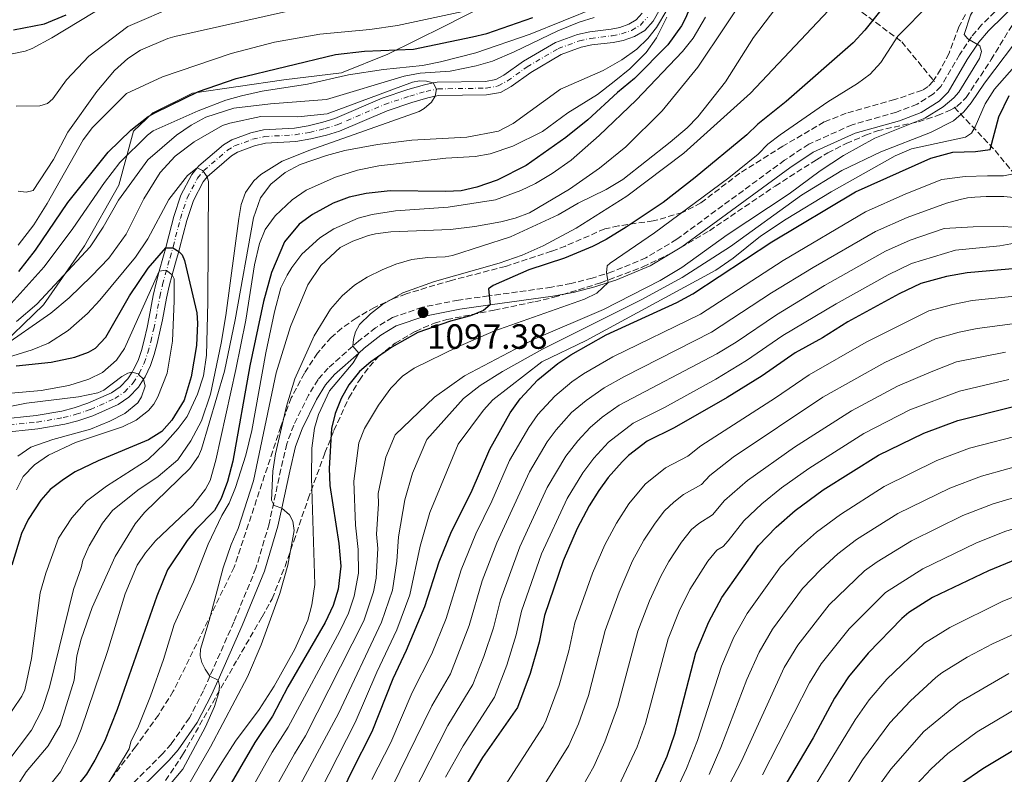
# Model space of a CAD drawing. Units: metres. Extents: x 671972 to 675437, y 4742147 to 4744546.
# Drawn here: x 673239 to 673520, y 4742647 to 4742862 of the extents above; entities that cross this region are included whole.
import ezdxf

# ---------------------------------------------------------------- set-up
doc = ezdxf.new("R2010")
doc.units = ezdxf.units.M
doc.header["$MEASUREMENT"] = 0
doc.linetypes.add('DGN Style 3', pattern=[2.435891, 1.739922, -0.695969])
doc.linetypes.add('DGN Style 4', pattern=[2.785615, 1.391938, -0.695969, 0.00174, -0.695969])
for name, color, linetype, lineweight in [('Barranco lineal', 142, 'DGN Style 3', 13), ('Camino', 7, 'DGN Style 3', 0), ('Cauce permanente', 151, 'Continuous', 13), ('Cauce permanente (área)', 142, 'Continuous', 13), ('Cota de punto acotado terreno', 7, 'Continuous', 0), ('Curva de nivel directora', 30, 'Continuous', 30), ('Curva de nivel intermedia', 30, 'Continuous', 0), ('Eje cauce permanente (área)', 70, 'DGN Style 4', 0), ('Límite de municipio', 7, 'Continuous', 0), ('Margen derecho', 7, 'Continuous', 0), ('Punto acotado terreno (símbolo)', 7, 'Continuous', 0), ('Zona arbolada', 92, 'DGN Style 3', 0)]:
    doc.layers.add(name, color=color, linetype=linetype, lineweight=lineweight)
doc.styles.add('Style-Arial', font='arial.ttf')

# ---------------------------------------------------------------- blocks, each defined once
blk = doc.blocks.new('5PATER')
at = {"layer": 'Cauce permanente (área)', "linetype": 'Continuous', "lineweight": 0}
h = blk.add_hatch(color=51, dxfattribs=at)
edge = h.paths.add_edge_path()
edge.add_ellipse((0, 0), major_axis=(-0.11, -0.111), ratio=0.999422, start_angle=0, end_angle=360)

msp = doc.modelspace()

# ---------------------------------------------------------------- linework, layer by layer
at = {"layer": 'Barranco lineal', "color": 142, "linetype": 'DGN Style 3', "lineweight": 13}
for points in [[(673430.49, 4742890.52, 1067.86), (673438.63, 4742886.06, 1074.09), (673450.61, 4742878.4, 1083.27), (673466.26, 4742874.74, 1091.02), (673477.58, 4742865.75, 1097.14), (673490.89, 4742855.76, 1105.42), (673500.21, 4742844.44, 1108.5)], [(673505.87, 4742837.11, 1112.18), (673517.52, 4742824.79, 1125.92), (673524.85, 4742815.8, 1132.15), (673540.83, 4742798.49, 1143.86), (673551.81, 4742789.17, 1150), (673577.11, 4742764.86, 1173.24), (673596.75, 4742745.55, 1192.04), (673616.39, 4742728.57, 1206.86), (673630.7, 4742712.25, 1217.42), (673638.03, 4742702.26, 1223.36)]]:
    msp.add_polyline3d(points, dxfattribs=at)
at = {"layer": 'Camino', "color": 7, "linetype": 'DGN Style 3', "lineweight": 0}
msp.add_polyline3d([(673522.68, 4742869.43, 1110.33), (673513.7, 4742860.66, 1109.98), (673510.81, 4742857.23, 1110.02), (673507.39, 4742852.07, 1109.83), (673502.08, 4742843.01, 1109.4), (673499.91, 4742840.89, 1109.25), (673495.28, 4742837.99, 1109.12), (673489.38, 4742835.73, 1109.2), (673476.71, 4742832.13, 1109.15), (673464.35, 4742826.56, 1108.63), (673457.47, 4742821.99, 1108.24), (673426.67, 4742799.43, 1106.92), (673417.89, 4742794.14, 1106.2), (673408.43, 4742790.2, 1105.19), (673402.55, 4742788.36, 1104.67), (673396.57, 4742786.82, 1103.91), (673390.89, 4742785.74, 1103), (673372.96, 4742783.25, 1100), (673364.34, 4742782.06, 1098.56), (673354.07, 4742780.02, 1097.38), (673345.5, 4742777.09, 1096.58), (673340.69, 4742774.19, 1096.07), (673335.79, 4742770.32, 1095.18), (673334.21, 4742768.92, 1095), (673327.19, 4742762.68, 1094.22), (673324.28, 4742759.42, 1093.81), (673321.56, 4742754.94, 1093.25), (673317.34, 4742746.35, 1092.38), (673315.38, 4742741.01, 1091.96), (673313.69, 4742733.84, 1091.37), (673310.33, 4742718.22, 1089.33), (673306.56, 4742705.53, 1088), (673300.25, 4742690.19, 1086.52), (673293.41, 4742674.72, 1085), (673291.58, 4742670.58, 1084.59), (673287.59, 4742662.84, 1083.34), (673282.35, 4742655.36, 1082.8), (673279.87, 4742652.54, 1082.48), (673267.61, 4742640.32, 1081.14)], dxfattribs=at)
at = {"layer": 'Cauce permanente', "color": 151, "linetype": 'Continuous', "lineweight": 13}
for points in [[(673421.91, 4742865.24, 1063.8), (673419.91, 4742861.71, 1063.58), (673417.53, 4742859.01, 1063.42), (673414.6, 4742857.29, 1063.29), (673411.4, 4742856.17, 1063.06), (673408.55, 4742855.63, 1062.65), (673402.46, 4742854.88, 1062.52), (673399.43, 4742854.22, 1062.32), (673393.67, 4742852.13, 1062.07), (673384.99, 4742847.03, 1061.68), (673379.39, 4742843.02, 1061.46), (673376.36, 4742841.35, 1061.26), (673372.41, 4742840.63, 1060.97), (673358.7, 4742840.46, 1060.14), (673357.75, 4742840.25, 1060), (673355.59, 4742839.78, 1059.69), (673351.05, 4742838.48, 1059.49), (673343.98, 4742836.13, 1058.72), (673330.44, 4742830.31, 1057.66), (673326.73, 4742829.15, 1057.56), (673322.2, 4742828.05, 1057.44), (673317.98, 4742827.37, 1056.92), (673309.26, 4742826.83, 1056.41), (673306.15, 4742826.13, 1056.25), (673301.32, 4742824.33, 1055.63), (673299.54, 4742823.26, 1055.47), (673292.68, 4742817.25, 1055), (673291.51, 4742815.79, 1054.51), (673288.7, 4742810.48, 1054), (673286.83, 4742804.82, 1052.8), (673284.78, 4742796.81, 1050.94), (673284.54, 4742795.95, 1050), (673283.91, 4742793.71, 1047.56), (673282.69, 4742789.3, 1045), (673281.78, 4742786.03, 1043.09), (673281, 4742782.65, 1042.42), (673279.88, 4742776.45, 1041.97), (673279.24, 4742773.46, 1041.32), (673278.39, 4742769.73, 1041.29), (673277.52, 4742766.57, 1040.84), (673276.47, 4742763.38, 1040.46), (673274.91, 4742760.17, 1040.01), (673274.51, 4742759.55, 1040), (673273.03, 4742757.23, 1039.97), (673270.26, 4742754.37, 1039.46), (673267.21, 4742752.29, 1039.04), (673260, 4742749.05, 1038.01), (673255.76, 4742747.64, 1037.47), (673251.99, 4742746.65, 1036.98), (673244.35, 4742745.35, 1036.02), (673233.55, 4742744.23, 1035.44)], [(673232.99, 4742748.03, 1035.44), (673243.83, 4742749.15, 1036.02), (673251.18, 4742750.4, 1036.98), (673254.67, 4742751.31, 1037.47), (673258.6, 4742752.63, 1038.01), (673265.33, 4742755.65, 1039.04), (673267.77, 4742757.31, 1039.46), (673270.01, 4742759.62, 1039.97), (673271.23, 4742761.53, 1040), (673271.56, 4742762.04, 1040.01), (673272.91, 4742764.83, 1040.46), (673273.85, 4742767.69, 1040.84), (673274.68, 4742770.67, 1041.29), (673275.5, 4742774.29, 1041.32), (673276.12, 4742777.19, 1041.97), (673277.24, 4742783.43, 1042.42), (673278.06, 4742786.97, 1043.09), (673278.98, 4742790.28, 1045), (673280.22, 4742794.74, 1047.56), (673280.84, 4742796.95, 1050), (673281.08, 4742797.8, 1050.94), (673283.15, 4742805.9, 1052.8), (673285.16, 4742811.98, 1054), (673288.3, 4742817.91, 1054.51), (673289.82, 4742819.79, 1055), (673290.29, 4742820.38, 1055.15), (673297.28, 4742826.38, 1055.47), (673299.64, 4742827.8, 1055.63), (673305.06, 4742829.81, 1056.25), (673308.71, 4742830.64, 1056.41), (673317.55, 4742831.18, 1056.92), (673321.44, 4742831.81, 1057.44), (673325.7, 4742832.84, 1057.56), (673329.11, 4742833.91, 1057.66), (673342.61, 4742839.72, 1058.72), (673349.91, 4742842.14, 1059.49), (673354.65, 4742843.5, 1059.69), (673357.15, 4742844.05, 1060), (673358.26, 4742844.29, 1060.14), (673372.05, 4742844.46, 1060.97), (673375.06, 4742845.01, 1061.26), (673377.34, 4742846.27, 1061.46), (673382.9, 4742850.25, 1061.68), (673392.03, 4742855.61, 1062.07), (673398.36, 4742857.91, 1062.32), (673401.82, 4742858.66, 1062.52), (673407.96, 4742859.42, 1062.65), (673410.41, 4742859.88, 1063.06), (673412.98, 4742860.78, 1063.29), (673415.06, 4742862.01, 1063.42), (673416.77, 4742863.95, 1063.58)]]:
    msp.add_polyline3d(points, dxfattribs=at)
at = {"layer": 'Cauce permanente (área)', "color": 142, "linetype": 'Continuous', "lineweight": 13}
for points in [[(673233.55, 4742744.23, 1035.44), (673244.35, 4742745.35, 1036.02), (673251.99, 4742746.65, 1036.98), (673255.76, 4742747.64, 1037.47), (673260, 4742749.05, 1038.01), (673267.21, 4742752.29, 1039.04), (673270.26, 4742754.37, 1039.46), (673273.03, 4742757.23, 1039.97), (673274.51, 4742759.55, 1040), (673274.91, 4742760.17, 1040.01), (673276.47, 4742763.38, 1040.46), (673277.52, 4742766.57, 1040.84), (673278.39, 4742769.73, 1041.29), (673279.24, 4742773.46, 1041.32), (673279.88, 4742776.45, 1041.97), (673281, 4742782.65, 1042.42), (673281.78, 4742786.03, 1043.09), (673282.69, 4742789.3, 1045), (673283.91, 4742793.71, 1047.56), (673284.54, 4742795.95, 1050), (673284.78, 4742796.81, 1050.94), (673286.83, 4742804.82, 1052.8), (673288.7, 4742810.48, 1054), (673291.51, 4742815.79, 1054.51), (673292.68, 4742817.25, 1055), (673299.54, 4742823.26, 1055.47), (673301.32, 4742824.33, 1055.63), (673306.15, 4742826.13, 1056.25), (673309.26, 4742826.83, 1056.41), (673317.98, 4742827.37, 1056.92), (673322.2, 4742828.05, 1057.44), (673326.73, 4742829.15, 1057.56), (673330.44, 4742830.31, 1057.66), (673343.98, 4742836.13, 1058.72), (673351.05, 4742838.48, 1059.49), (673355.59, 4742839.78, 1059.69), (673357.75, 4742840.25, 1060), (673358.7, 4742840.46, 1060.14), (673372.41, 4742840.63, 1060.97), (673376.36, 4742841.35, 1061.26), (673379.39, 4742843.02, 1061.46), (673384.99, 4742847.03, 1061.68), (673393.67, 4742852.13, 1062.07), (673399.43, 4742854.22, 1062.32), (673402.46, 4742854.88, 1062.52), (673408.55, 4742855.63, 1062.65), (673411.4, 4742856.17, 1063.06), (673414.6, 4742857.29, 1063.29), (673417.53, 4742859.01, 1063.42), (673419.91, 4742861.71, 1063.58), (673421.91, 4742865.24, 1063.8)], [(673372.05, 4742844.46, 1060.97), (673375.06, 4742845.01, 1061.26), (673377.34, 4742846.27, 1061.46), (673382.9, 4742850.25, 1061.68), (673392.03, 4742855.61, 1062.07), (673398.36, 4742857.91, 1062.32), (673401.82, 4742858.66, 1062.52), (673407.96, 4742859.42, 1062.65), (673410.41, 4742859.88, 1063.06), (673412.98, 4742860.78, 1063.29), (673415.06, 4742862.01, 1063.42), (673416.77, 4742863.95, 1063.58)], [(673232.99, 4742748.03, 1035.44), (673243.83, 4742749.15, 1036.02), (673251.18, 4742750.4, 1036.98), (673254.67, 4742751.31, 1037.47), (673258.6, 4742752.63, 1038.01), (673265.33, 4742755.65, 1039.04), (673267.77, 4742757.31, 1039.46), (673270.01, 4742759.62, 1039.97), (673271.23, 4742761.53, 1040), (673271.56, 4742762.04, 1040.01), (673272.91, 4742764.83, 1040.46), (673273.85, 4742767.69, 1040.84), (673274.68, 4742770.67, 1041.29), (673275.5, 4742774.29, 1041.32), (673276.12, 4742777.19, 1041.97), (673277.24, 4742783.43, 1042.42), (673278.06, 4742786.97, 1043.09), (673278.98, 4742790.28, 1045), (673280.22, 4742794.74, 1047.56), (673280.84, 4742796.95, 1050), (673281.08, 4742797.8, 1050.94), (673283.15, 4742805.9, 1052.8), (673285.16, 4742811.98, 1054), (673288.3, 4742817.91, 1054.51), (673289.82, 4742819.79, 1055), (673290.29, 4742820.38, 1055.15), (673297.28, 4742826.38, 1055.47), (673299.64, 4742827.8, 1055.63), (673305.06, 4742829.81, 1056.25), (673308.71, 4742830.64, 1056.41), (673317.55, 4742831.18, 1056.92), (673321.44, 4742831.81, 1057.44), (673325.7, 4742832.84, 1057.56), (673329.11, 4742833.91, 1057.66), (673342.61, 4742839.72, 1058.72), (673349.91, 4742842.14, 1059.49), (673354.65, 4742843.5, 1059.69), (673357.15, 4742844.05, 1060), (673358.26, 4742844.29, 1060.14), (673372.05, 4742844.46, 1060.97)]]:
    msp.add_polyline3d(points, dxfattribs=at)
at = {"layer": 'Curva de nivel directora', "color": 30, "linetype": 'Continuous', "lineweight": 30, "flags": 128}
for points, elevation in [([(673523.66, 4742943.29), (673518.12, 4742939.68), (673511.41, 4742934.38), (673501.68, 4742924.65), (673494.92, 4742919.06), (673474.85, 4742908.93), (673469.65, 4742905.46), (673454.33, 4742896.85), (673446.52, 4742891.55), (673439.32, 4742885.22), (673436.22, 4742881.35), (673434.23, 4742877.39), (673430.93, 4742866.8), (673429.16, 4742862.52), (673428, 4742860.31), (673424.1, 4742854.89), (673414.6, 4742845.34)], 1075), ([(673490.23, 4742871.6), (673480.33, 4742859.09), (673476.98, 4742855.45), (673457.89, 4742838.73), (673449.8, 4742832.26), (673446.69, 4742829.19), (673431.97, 4742817.02), (673422.78, 4742809.97), (673412.24, 4742802.9), (673406.49, 4742799.38), (673402.58, 4742797.39), (673394.67, 4742794.02), (673384.41, 4742790.73), (673374.23, 4742786.24), (673372.93, 4742785.26), (673373.39, 4742780.69), (673371.5, 4742779.12), (673367.83, 4742777.54), (673362.08, 4742776.09), (673352.81, 4742772.8), (673345.39, 4742768.65), (673339.4, 4742764.44), (673336.14, 4742761.68), (673333.03, 4742757.88), (673330.88, 4742754.01), (673329.15, 4742749.72), (673328.13, 4742745.39), (673327.48, 4742734.05), (673327.69, 4742729.2), (673330.22, 4742712.58), (673330.81, 4742706.17), (673330.05, 4742699.58), (673328.64, 4742694.9), (673326.29, 4742690.03), (673315.7, 4742671.72), (673311.28, 4742663.35), (673306.22, 4742655.86), (673297.52, 4742640.74)], 1100), ([(673237.34, 4742859.24), (673246.2, 4742860.95), (673252.35, 4742863.44)], 1100), ([(673238.9, 4742790.24), (673243.65, 4742796.32), (673252.88, 4742809.97), (673264.36, 4742824.28), (673270.83, 4742830.6), (673275.8, 4742834.45), (673277.86, 4742835.63), (673290.12, 4742841.58), (673300.88, 4742845.28), (673329.29, 4742852.15), (673337.54, 4742853.08), (673351.53, 4742853.7), (673368.41, 4742857.17), (673372.5, 4742858.16), (673385.57, 4742862.75)], 1075), ([(673414.6, 4742845.34), (673409.73, 4742841.35), (673401.25, 4742833.51), (673395.02, 4742828.48), (673383.73, 4742820.51), (673375.4, 4742816.29), (673369.64, 4742814.31), (673365.17, 4742813.3), (673360.72, 4742813.04), (673344.87, 4742813.26), (673338.07, 4742812.49), (673333.15, 4742811.49), (673328.58, 4742809.77), (673322.73, 4742806.51), (673318.89, 4742803.75), (673314.74, 4742798.7), (673311.03, 4742789.95), (673308.69, 4742781.66), (673304.85, 4742763.32), (673299.99, 4742736.09), (673298.41, 4742730.31), (673296.66, 4742725.44), (673294.7, 4742722.07), (673289.43, 4742716.56), (673286.95, 4742713.43), (673281.32, 4742705.12), (673278.3, 4742697.62), (673266.99, 4742665.24), (673263.32, 4742656.1), (673260.61, 4742650.74), (673258.16, 4742646.81), (673249.99, 4742636.48)], 1075), ([(673327.7, 4742634.4), (673333.89, 4742647.56), (673339.72, 4742658.98), (673345.74, 4742674.09), (673349.53, 4742682.13), (673354.81, 4742694.63), (673358.88, 4742707.39), (673362.4, 4742716.02), (673368.04, 4742727.15), (673373.29, 4742739.57), (673379.15, 4742749.85), (673381.95, 4742753.86), (673387.06, 4742759.36), (673392.73, 4742763.98), (673396.43, 4742766.43), (673406.54, 4742772.16), (673426.65, 4742781.43), (673431.25, 4742783.86), (673453.84, 4742798.66), (673477.7, 4742812.93), (673499.17, 4742822.61), (673505.43, 4742824.26), (673511.95, 4742824.47), (673516.12, 4742825.06), (673518.61, 4742834.37), (673521.56, 4742840.45)], 1125), ([(673238.11, 4742763.34), (673248.14, 4742764.34), (673254.89, 4742765.75), (673258.74, 4742767.17), (673260.78, 4742768.32), (673263.74, 4742771.51), (673270.44, 4742783.31), (673275.79, 4742791.23), (673280.84, 4742796.95), (673282.72, 4742797.02), (673282.83, 4742796.96), (673284.54, 4742795.95), (673285.51, 4742794.99), (673286.16, 4742793.38), (673289.66, 4742778.41), (673289.91, 4742775.48), (673289.61, 4742769.07), (673288.08, 4742760.19), (673286.04, 4742753.51), (673282.54, 4742747.78), (673279.73, 4742744.54), (673275.93, 4742742.17), (673261.56, 4742736.21), (673254.99, 4742733.03), (673251.59, 4742730.91), (673247.87, 4742728), (673245.14, 4742724.93), (673241.57, 4742719.5), (673239.66, 4742715.42), (673236.85, 4742706.44)], 1050), ([(673524.67, 4742791.17), (673509.6, 4742789.86), (673503.65, 4742788.77), (673496.35, 4742786.76), (673490.17, 4742783.85), (673475.46, 4742775.87), (673468.24, 4742771.32), (673460.47, 4742767.03), (673451.04, 4742760.44), (673441.1, 4742754.25), (673425.98, 4742745.57), (673418.24, 4742741.79), (673412.92, 4742737.73), (673411.08, 4742735.95), (673407.13, 4742731.46), (673404.39, 4742727.7), (673401.68, 4742723.34), (673398.27, 4742716.89), (673394.29, 4742707.64), (673388.96, 4742692.06), (673387.4, 4742684.49), (673384.81, 4742675.47), (673381.17, 4742665.82), (673371.23, 4742651.5), (673366.24, 4742643.24)], 1150), ([(673507.68, 4742644.01), (673513.99, 4742648.4), (673531.6, 4742658.98), (673538.17, 4742662.24), (673552.44, 4742668.13), (673565.28, 4742671.81), (673580.04, 4742676.68), (673616.49, 4742687.02), (673621.92, 4742689.03), (673637.93, 4742697.82), (673639.54, 4742699.02), (673643.53, 4742702.52), (673646.63, 4742705.79), (673652.14, 4742713.52), (673655.49, 4742717.4), (673659.48, 4742721.29), (673668.29, 4742727.14), (673674.82, 4742731.06), (673681.9, 4742734.95), (673697.23, 4742740.91), (673708.96, 4742746.18), (673715.13, 4742748.14), (673736.41, 4742752.99), (673747.79, 4742757.17)], 1225), ([(673415.48, 4742633.09), (673423.96, 4742651.94), (673426.16, 4742658.24), (673432.14, 4742681.42), (673435.8, 4742690.27), (673439.55, 4742697.17), (673450.03, 4742712.07), (673455.01, 4742717.29), (673460.47, 4742722.05), (673468.5, 4742727.91), (673484.21, 4742737.84), (673497.19, 4742744.12), (673506.9, 4742747.7), (673522.39, 4742751.61)], 1175), ([(673523.72, 4742708.11), (673515.7, 4742704.84), (673499.68, 4742697.17), (673492.95, 4742692.94), (673490.88, 4742691.16), (673481.35, 4742681.32), (673475.66, 4742674.58), (673471.73, 4742668.5), (673465.59, 4742657.17), (673457.92, 4742644.14)], 1200)]:
    msp.add_lwpolyline(points, dxfattribs=dict(at, elevation=elevation))
at = {"layer": 'Curva de nivel intermedia', "color": 30, "linetype": 'Continuous', "lineweight": 0, "flags": 128}
for points, elevation in [([(673420.74, 4742907.43), (673412.83, 4742898.05), (673409, 4742889.06), (673405.06, 4742882.28), (673402.45, 4742879.12), (673396.7, 4742875.16), (673382.29, 4742869.21), (673370.98, 4742865.58), (673346.98, 4742860.48), (673339.05, 4742859.34), (673324.79, 4742857.98), (673311.86, 4742855.64), (673299.49, 4742852.43), (673279.93, 4742845.77), (673269.63, 4742841.01), (673259.93, 4742831.32), (673257.22, 4742827.85), (673246.96, 4742809.63), (673243.15, 4742803.54), (673238.69, 4742797.75)], 1080), ([(673508.21, 4742876.13), (673489.77, 4742857.43), (673484.92, 4742849.84), (673481.84, 4742846.56), (673478.3, 4742843.85), (673469.8, 4742838.7), (673456.2, 4742829.19), (673452.71, 4742826.54), (673449.88, 4742823.71), (673441.58, 4742816.94), (673420.29, 4742801.31), (673407.65, 4742792.62), (673406.84, 4742791.87), (673406.62, 4742789.88), (673407.13, 4742787.07), (673403.9, 4742784.04), (673400.33, 4742782.31), (673374.43, 4742773.23), (673364.18, 4742768.71), (673351.75, 4742762.61), (673348.4, 4742760.36), (673345.02, 4742756.98), (673341.55, 4742752.08), (673337.57, 4742745.41), (673335.89, 4742741.3), (673334.47, 4742730.44), (673334.99, 4742717.87), (673335.75, 4742710.89), (673335.84, 4742704.13), (673334.57, 4742697.56), (673332.97, 4742692.72), (673330.52, 4742687.57), (673315.78, 4742660.18), (673311.2, 4742653.02), (673302.89, 4742638.3)], 1105), ([(673522.04, 4742875.36), (673514.49, 4742868.61), (673511.74, 4742865.48), (673510.54, 4742863.38), (673508.73, 4742857.9), (673509.71, 4742856.62)], 1110), ([(673448.45, 4742872.23), (673432.68, 4742848.58), (673422.55, 4742836.13), (673412.12, 4742825.82), (673404.59, 4742819.76), (673396.05, 4742813.69), (673384.64, 4742806.98), (673380.59, 4742805.47), (673376.45, 4742804.41), (673369, 4742803.03), (673362.09, 4742802.18), (673345.07, 4742801.51), (673340.64, 4742800.99), (673338.71, 4742800.46), (673334.22, 4742798.93), (673330.64, 4742797.04), (673325.1, 4742791.95), (673321.36, 4742786.38), (673316.38, 4742774.53), (673312.37, 4742761.32), (673305.82, 4742730.47), (673301.5, 4742716.9), (673299.45, 4742712.34), (673297.19, 4742705.68), (673293.24, 4742690.6), (673290.73, 4742682.46), (673290.62, 4742680.55), (673291.15, 4742678.66), (673292.11, 4742676.77), (673293.41, 4742674.72), (673295.77, 4742673.62), (673296.18, 4742672.1), (673295.96, 4742670.11), (673294.77, 4742666.06), (673292.21, 4742660.24), (673285.65, 4742648.25), (673280.18, 4742641.65)], 1085), ([(673274.23, 4742620.86), (673293.63, 4742654.57), (673304.11, 4742674.54), (673308.1, 4742683.71), (673313.38, 4742698.31), (673315.68, 4742706.46), (673317.5, 4742716.33), (673317.12, 4742719), (673316.14, 4742720.74), (673313.96, 4742722.71), (673311.78, 4742723.41), (673311.05, 4742725.02), (673311.35, 4742733.29), (673312.16, 4742738.21), (673315.28, 4742751.82), (673317.71, 4742759.58), (673323.18, 4742771.89), (673327.87, 4742779.47), (673331.15, 4742783.29), (673334.72, 4742786.37), (673338.33, 4742788.64), (673342.59, 4742790.68), (673346.52, 4742792.31), (673351.02, 4742793.62), (673355.65, 4742794.27), (673360.56, 4742794.41), (673362.62, 4742794.84), (673379.18, 4742800.1), (673392.83, 4742806.38), (673398.49, 4742809.72), (673406.52, 4742813.65), (673411.31, 4742816.48), (673424.82, 4742827.11), (673429.69, 4742831.25), (673432.71, 4742834.37), (673440.6, 4742844.35), (673448.59, 4742856.97), (673456.78, 4742867.85)], 1090), ([(673474.77, 4742869.82), (673447.76, 4742841.15), (673428.73, 4742823.97), (673412.46, 4742811.75), (673397.97, 4742802.64), (673388.59, 4742797.59), (673382.59, 4742794.9), (673376.01, 4742792.65), (673357.54, 4742787.36), (673348.53, 4742784.12), (673342.66, 4742780.77), (673339.25, 4742778.18), (673336.12, 4742775.1), (673335.01, 4742773), (673334.39, 4742770.91), (673334.21, 4742768.92), (673335.91, 4742766.95), (673334.3, 4742764.16), (673327.52, 4742756.18), (673324.38, 4742749.43), (673323.26, 4742745.53), (673322.5, 4742739.81), (673322.4, 4742731.37), (673323.33, 4742700.91), (673322.54, 4742695.14), (673321.35, 4742690.74), (673317.62, 4742682.42), (673311.81, 4742671.92), (673307.49, 4742665.19), (673300.73, 4742656.17), (673296.8, 4742650.14), (673285.53, 4742631.96)], 1095), ([(673228.06, 4742771.62), (673246.16, 4742791.52), (673254.32, 4742802.47), (673263.32, 4742815.62), (673267.74, 4742821.33), (673275.57, 4742829.12), (673277.25, 4742830.41), (673290.08, 4742836.13), (673298.01, 4742839.15), (673302.43, 4742840.39), (673308.36, 4742841.71), (673321.29, 4742843.65), (673332.97, 4742846.36), (673342.97, 4742847.91), (673354.06, 4742849.03), (673359.28, 4742850.03), (673369.31, 4742852.59), (673384.79, 4742858), (673403.71, 4742865.61)], 1070), ([(673236.46, 4742852.23), (673240.73, 4742853.13), (673242.66, 4742853.86), (673248.32, 4742856.9), (673264.17, 4742866.57)], 1095), ([(673423.85, 4742864.83), (673420.86, 4742859.84), (673418.38, 4742856.71), (673415.24, 4742853.64), (673411, 4742850.66), (673405.65, 4742847.61), (673393.45, 4742842.28), (673379.98, 4742832.45), (673375.78, 4742830.25), (673366.8, 4742828.59), (673351.09, 4742827.68), (673341.26, 4742826.47), (673331.98, 4742824.73), (673326.71, 4742823.32), (673319.14, 4742820.76), (673314.9, 4742818.5), (673310.77, 4742815.11), (673307.82, 4742811.21), (673305.83, 4742805.54), (673300.65, 4742776.43), (673297.63, 4742761.8), (673291.02, 4742739.56), (673290.16, 4742737.55), (673287.73, 4742734.04), (673274.75, 4742721.44), (673272.06, 4742718.19), (673266.39, 4742708.86), (673259.81, 4742694.36), (673256.68, 4742685.33), (673255.48, 4742680.52), (673254.66, 4742673.63), (673250.73, 4742660.72), (673247.23, 4742654.88), (673241.02, 4742647.41), (673237.28, 4742641.67)], 1065), ([(673284.16, 4742866.28), (673270.02, 4742860.19), (673258.91, 4742851.68), (673252.5, 4742844.89), (673248.6, 4742839.49), (673247.07, 4742838.14), (673244.84, 4742837.47), (673238.1, 4742837.37)], 1090), ([(673238.67, 4742813.14), (673241, 4742812.84), (673242.94, 4742813.31), (673248.77, 4742822.21), (673252.91, 4742830), (673261.14, 4742841.6), (673266.16, 4742847.58), (673270, 4742850.99), (673273.61, 4742853.44), (673281.44, 4742856.77), (673283.38, 4742857.31), (673315.25, 4742864.4)], 1085), ([(673238.23, 4742775.96), (673244.05, 4742780.95), (673259.21, 4742797.29), (673262.95, 4742802.87), (673267.37, 4742810.57), (673275.68, 4742822.09), (673283.85, 4742829.13), (673288.07, 4742831.99), (673292.24, 4742834.26), (673300.26, 4742836.81), (673310.68, 4742838.08), (673326.69, 4742839.33), (673348.84, 4742845.99), (673353.41, 4742846.83), (673361.99, 4742847.45), (673369.4, 4742848.95), (673374.05, 4742850.27), (673380.3, 4742852.93), (673392.72, 4742858.92), (673398.82, 4742861.37), (673403.07, 4742862.69)], 1065), ([(673423.82, 4742862.77), (673420.91, 4742856.89), (673417.94, 4742852.76), (673413.31, 4742848.06), (673408.84, 4742844.42), (673404.04, 4742840.77), (673395.63, 4742835.48), (673388.33, 4742830.17), (673379.86, 4742825.97), (673373.43, 4742823.78), (673369.14, 4742823.08), (673360.75, 4742822.54), (673341.63, 4742820.4), (673335.51, 4742819.17), (673329.31, 4742817.17), (673320.92, 4742813.47), (673316.86, 4742810.66), (673312.07, 4742806.1), (673309.18, 4742802.21), (673307.62, 4742798.21), (673306.13, 4742792.17), (673303.66, 4742776.36), (673300.85, 4742762.27), (673295.13, 4742736.37), (673293.52, 4742730.59), (673292.18, 4742728.1), (673288.52, 4742723.43), (673277.88, 4742713.39), (673275.02, 4742709.91), (673272.67, 4742706.45), (673269.28, 4742698.27), (673264.2, 4742681.78), (673256.72, 4742659.62), (673255.14, 4742655.77), (673250.77, 4742647.44), (673244.4, 4742639.44)], 1070), ([(673261.82, 4742639.82), (673270.33, 4742654.04), (673270.87, 4742655.96), (673273.07, 4742660.47), (673276.45, 4742668.99), (673280.2, 4742679.51), (673283.26, 4742689.49), (673288.71, 4742701.66), (673292.96, 4742712.42), (673296.8, 4742720.55), (673298.94, 4742724.09), (673300.76, 4742728.61), (673303.67, 4742737.79), (673305.39, 4742744.88), (673309.42, 4742767.02), (673311.9, 4742778.68), (673313.71, 4742785.55), (673315.45, 4742789.17), (673316.76, 4742791.42), (673319.67, 4742795.15), (673324.79, 4742799.84), (673328.75, 4742802.39), (673335.71, 4742805.41), (673339.77, 4742806.54), (673346.38, 4742807.55), (673361.41, 4742808.55), (673374.96, 4742810.72), (673382.13, 4742813.32), (673386.34, 4742815.39), (673391.07, 4742818.2), (673396.51, 4742821.97), (673404.48, 4742829.02), (673415.12, 4742839.14), (673428.29, 4742852.98), (673431.32, 4742856.86), (673434.86, 4742862.79)], 1080), ([(673526.07, 4742859.24), (673514.49, 4742843.98), (673510.75, 4742838.34), (673508.65, 4742835.84), (673505.63, 4742833.21), (673499.12, 4742829.88), (673484.89, 4742824.36), (673473.76, 4742819.08), (673462.29, 4742812.01), (673442, 4742797.32), (673428.25, 4742788.49), (673416.5, 4742782.13), (673388.31, 4742768.1), (673376.94, 4742761.74), (673370.54, 4742757.7), (673365.8, 4742754), (673355.32, 4742742.29), (673351.25, 4742732.7), (673349.02, 4742725.1), (673347.27, 4742714.53), (673346.8, 4742707.53), (673345.54, 4742699.33), (673342.39, 4742690.2), (673330.11, 4742664.08), (673312.43, 4742631.18)], 1115), ([(673509.71, 4742856.62), (673513.17, 4742854.6), (673513.62, 4742853.03), (673513.06, 4742851.03), (673507.19, 4742841.41), (673505.78, 4742839.77), (673502.67, 4742837.25), (673497.44, 4742834.01), (673483.21, 4742828.25), (673474.23, 4742823.35), (673467.57, 4742818.93), (673458.73, 4742812.44), (673441.04, 4742800.66), (673428.17, 4742791.41), (673421.93, 4742787.63), (673405.72, 4742779.43), (673386.02, 4742770.94), (673366.07, 4742760.42), (673357.53, 4742754.33), (673346.33, 4742743.65), (673343.64, 4742737.21), (673341.45, 4742726.84), (673341.57, 4742723.93), (673340.96, 4742715.25), (673341.32, 4742711.21), (673340.86, 4742702.72), (673340.09, 4742698.79), (673337.31, 4742690.53), (673320.69, 4742657.75), (673317.53, 4742652.62), (673302.98, 4742626.54)], 1110), ([(673523.04, 4742848.78), (673517.37, 4742842.25), (673514.66, 4742838.05), (673511.88, 4742831.53), (673510.78, 4742829.74), (673509.13, 4742828.6), (673493.72, 4742825.2), (673489.04, 4742823.25), (673470.74, 4742812.96), (673457.92, 4742805.18), (673450.59, 4742800.31), (673442.8, 4742794), (673437.84, 4742790.64), (673400.77, 4742770.57), (673388.16, 4742764.46), (673374.14, 4742753.62), (673371.47, 4742750.63), (673364.3, 4742740.93), (673356.16, 4742721.45), (673353.45, 4742711.89), (673350.5, 4742697.93), (673346.74, 4742688), (673341.05, 4742675.85)], 1120), ([(673357.15, 4742844.05), (673355.24, 4742844.59), (673353.25, 4742844.6), (673351.23, 4742844.22), (673326.9, 4742835.26), (673318.5, 4742834.41), (673307.95, 4742834.42), (673299.13, 4742832.6), (673297.04, 4742831.94), (673288.96, 4742827.28), (673283.53, 4742823.17), (673279.22, 4742818.47), (673274.53, 4742810.96), (673269.51, 4742800.89), (673264.6, 4742794.01), (673259.62, 4742788.88), (673253.26, 4742782.76), (673247.99, 4742778.3), (673233.19, 4742768.04)], 1060), ([(673235.18, 4742649.62), (673242.5, 4742659.31), (673245.53, 4742665.21), (673247.65, 4742671.57), (673254.53, 4742699.52), (673256.66, 4742705.64), (673257.13, 4742707.82), (673258.98, 4742711.97), (673262.8, 4742718.37), (673265.63, 4742722.03), (673272.83, 4742727.78), (673278.7, 4742731.75), (673284.31, 4742736.5), (673287.95, 4742741.91), (673290.99, 4742747.66), (673293.55, 4742755.25), (673296.66, 4742769.76), (673297.99, 4742777.64), (673301.67, 4742805.37), (673302.33, 4742809.32), (673303.56, 4742812.78), (673305.98, 4742816.09), (673307.96, 4742817.94), (673314.09, 4742821.68), (673321.92, 4742824.89), (673353.19, 4742835.88), (673354.62, 4742836.72), (673356.66, 4742838.6), (673357.75, 4742840.25), (673358.11, 4742842.25), (673358.09, 4742842.29), (673357.15, 4742844.05)], 1060), ([(673289.82, 4742819.79), (673291.33, 4742819.08), (673291.51, 4742818.84), (673292.68, 4742817.25), (673293.02, 4742815.96), (673292.85, 4742781.47), (673292.41, 4742766.38), (673291.61, 4742760.42), (673289.9, 4742755.24), (673286.89, 4742748.87), (673284.38, 4742745.44), (673280.59, 4742741.11), (673275.79, 4742736.57), (673263.95, 4742728.99), (673258.19, 4742724.71), (673254.02, 4742719.97), (673250.16, 4742714.13), (673246.56, 4742704.18), (673244.97, 4742698.55), (673242.5, 4742679.74), (673240.64, 4742670.88), (673239.77, 4742669.08), (673234.59, 4742661.44)], 1055), ([(673234.73, 4742765.44), (673242.69, 4742767.9), (673247.31, 4742769.75), (673252.93, 4742773.44), (673258.51, 4742778.27), (673262.01, 4742782.07), (673272.22, 4742794.36), (673275.69, 4742799.56), (673281.72, 4742810.78), (673286.98, 4742817.6), (673289.82, 4742819.79)], 1055), ([(673522.79, 4742818.07), (673519.9, 4742817.56), (673515.4, 4742817.53), (673508.97, 4742817.33), (673502.38, 4742816.48), (673492.03, 4742812.4), (673480.56, 4742807.29), (673457.06, 4742793.4), (673433.41, 4742778.08), (673408.44, 4742765.85), (673400.07, 4742760.99), (673396.77, 4742758.73), (673391.86, 4742754.68), (673386.99, 4742749.38), (673384.43, 4742745.74), (673378.97, 4742736.32), (673373.92, 4742724.72), (673369.29, 4742715.33), (673365.15, 4742705.08), (673360.83, 4742691.16), (673356.76, 4742681.09), (673351.2, 4742670.05), (673345.02, 4742655.84), (673339.63, 4742645.27)], 1130), ([(673524.66, 4742811.17), (673520.07, 4742811.62), (673515.01, 4742811.67), (673511.71, 4742811.48), (673509.7, 4742811.23), (673507.54, 4742810.81), (673503.68, 4742809.74), (673492.48, 4742805.69), (673483.41, 4742801.64), (673465.58, 4742791.39), (673453.67, 4742784.1), (673436.61, 4742772.92), (673411.79, 4742760.29), (673405.96, 4742757.03), (673400.85, 4742753.45), (673396.67, 4742750), (673392.26, 4742745.05), (673389.72, 4742741.64), (673384.65, 4742733.08), (673375.31, 4742712.84), (673371.15, 4742701.99), (673367.4, 4742689.16), (673362.11, 4742675.45), (673356.78, 4742666.24), (673345.37, 4742642.97)], 1135), ([(673525.39, 4742802.68), (673519.84, 4742803.04), (673511.24, 4742802.98), (673503.04, 4742802.52), (673493.26, 4742799.2), (673486.27, 4742795.99), (673468.87, 4742786.22), (673455.15, 4742777.91), (673443.61, 4742770.11), (673438.08, 4742766.74), (673410.21, 4742752.04), (673405.4, 4742748.62), (673401.95, 4742745.68), (673398.4, 4742741.91), (673395, 4742737.53), (673389.68, 4742728.62), (673381.9, 4742711.7), (673376.4, 4742696.52), (673374.36, 4742688.55), (673371.63, 4742680.34), (673368.51, 4742672.34), (673361.38, 4742660.68), (673351.12, 4742640.68)], 1140), ([(673523.06, 4742798.34), (673518.87, 4742797.59), (673506.28, 4742796.29), (673493.71, 4742792.49), (673487.02, 4742789.27), (673472.16, 4742781.05), (673456.97, 4742771.93), (673446.62, 4742764.8), (673437.82, 4742759.51), (673423.18, 4742751.39), (673414.23, 4742746.91), (673407.2, 4742741.55), (673403.05, 4742737), (673399.85, 4742732.79), (673395.36, 4742725.42), (673388.1, 4742709.67), (673382.37, 4742693.34), (673380.88, 4742686.52), (673378.22, 4742677.91), (673374.7, 4742668.77), (673365.67, 4742654.85), (673360.68, 4742645.88)], 1145), ([(673649.16, 4742795.95), (673623.05, 4742785.03), (673617.47, 4742780.5), (673613.67, 4742775.2), (673609.13, 4742765.27), (673605.22, 4742754.85), (673603.91, 4742752.47), (673603.66, 4742749.35), (673599.61, 4742741.56), (673594.45, 4742735.54), (673590.18, 4742732.21), (673585.18, 4742729.59), (673581.36, 4742728.42), (673542.75, 4742722.09), (673533.09, 4742720.03), (673520.36, 4742716.03), (673512, 4742712.69), (673496.88, 4742705.35), (673486.3, 4742698.65), (673475.91, 4742688.3), (673467.91, 4742678.3), (673464.54, 4742672.86), (673451.12, 4742646.55)], 1195), ([(673238.23, 4742727.92), (673240.15, 4742731.69), (673243.35, 4742735.08), (673247.33, 4742737.83), (673255.04, 4742741.44), (673268.46, 4742745.94), (673272.34, 4742747.79), (673275.88, 4742750.58), (673277.39, 4742752.36), (673278.58, 4742754.46), (673281.27, 4742761.24), (673282.74, 4742770.33), (673283.24, 4742781.84), (673283.18, 4742788.18), (673282.69, 4742789.3), (673281.02, 4742790.48), (673280.85, 4742790.6), (673278.98, 4742790.28), (673269.09, 4742768.21), (673266.79, 4742764.97), (673262.72, 4742761.45), (673258.89, 4742759.49), (673253.17, 4742757.72), (673245.3, 4742756.29), (673235.69, 4742755.4)], 1045), ([(673525, 4742783.4), (673511, 4742781.91), (673505.47, 4742780.85), (673498.59, 4742778.96), (673480.77, 4742770.1), (673464.44, 4742760.7), (673454.87, 4742754.14), (673433.55, 4742740.46), (673429.84, 4742737.53), (673423.42, 4742734.17), (673417.7, 4742729.5), (673413.02, 4742723.9), (673409.49, 4742718.44), (673406.16, 4742712.27), (673402.67, 4742704.17), (673397.59, 4742689.93), (673395.85, 4742681.95), (673393.11, 4742672.18), (673389.36, 4742662.19), (673388.52, 4742660.37), (673375.56, 4742640.34)], 1155), ([(673382.85, 4742634), (673395.88, 4742654.92), (673398.61, 4742661.14), (673401.5, 4742669.18), (673406.23, 4742687.81), (673410.19, 4742698.71), (673414.05, 4742707.64), (673417.29, 4742713.53), (673420.51, 4742718.44), (673423.21, 4742721.91), (673425.8, 4742724.38), (673428.61, 4742726.56), (673433.71, 4742729.48), (673436.13, 4742732.04), (673442.8, 4742737.25), (673468.41, 4742754.37), (673486.11, 4742764.24), (673500.51, 4742771.01), (673507.28, 4742772.93), (673512.4, 4742773.97), (673525.33, 4742775.63)], 1160), ([(673520.46, 4742767.19), (673506.52, 4742764.43), (673499.25, 4742761.64), (673489.68, 4742757.48), (673476.51, 4742750.51), (673460.26, 4742740.14), (673446.87, 4742730.6), (673440.32, 4742724.87), (673436.86, 4742720.8), (673432.93, 4742718.29), (673430.92, 4742716.61), (673428.01, 4742712.99), (673424.4, 4742707.5), (673422.17, 4742703.32), (673418.88, 4742696.28), (673415.52, 4742687.57), (673409.89, 4742666.18), (673406.19, 4742656.03), (673402.98, 4742648.96), (673399.75, 4742643.22)], 1165), ([(673238.57, 4742737.51), (673242.33, 4742740.11), (673248.58, 4742742.32), (673259.35, 4742745.24), (673264.89, 4742747.54), (673269.13, 4742749.71), (673272.82, 4742752.77), (673273.88, 4742754.49), (673274.98, 4742757.53), (673274.51, 4742759.54), (673273.08, 4742760.87), (673272.94, 4742761), (673271.23, 4742761.53), (673269.99, 4742761.18), (673268.29, 4742760.23), (673263.16, 4742756.4), (673261.41, 4742755.65), (673255.87, 4742754.49), (673241.09, 4742752.62), (673230.87, 4742750.62)], 1040), ([(673521.42, 4742759.4), (673507.37, 4742756.11), (673493.24, 4742750.72), (673480.1, 4742744.03), (673464.38, 4742734.02), (673456.6, 4742728.49), (673450.94, 4742723.95), (673445.83, 4742719.09), (673441.39, 4742713.34), (673439.95, 4742711.77), (673438.15, 4742710.69), (673435.5, 4742707.54), (673430.41, 4742699.44), (673427.34, 4742693.28), (673424.2, 4742685.42), (673417.72, 4742661.26), (673415.35, 4742654.59), (673407.77, 4742638.41)], 1170), ([(673578.17, 4742751.89), (673576.26, 4742750.91), (673570.07, 4742749.41), (673550.07, 4742747.53), (673532.55, 4742745.09), (673526.5, 4742743.97), (673510.26, 4742739.78), (673500.9, 4742736.26), (673485.89, 4742728.83), (673473.39, 4742720.91), (673466.55, 4742715.87), (673461.39, 4742711.25), (673456.29, 4742705.92), (673446.77, 4742692.65), (673442.98, 4742685.91), (673439.4, 4742677.63), (673432.58, 4742656.34), (673429.5, 4742648.4), (673421, 4742630.24)], 1180), ([(673594.09, 4742746.99), (673589.54, 4742741.35), (673587.36, 4742739.65), (673582.15, 4742736.66), (673579.27, 4742735.77), (673571.94, 4742734.39), (673551.1, 4742731.58), (673530.79, 4742727.99), (673516.99, 4742723.94), (673508.3, 4742720.55), (673493.7, 4742713.4), (673483.85, 4742707.36), (673480.25, 4742704.79), (673470.21, 4742695.06), (673461.22, 4742683.61), (673457.36, 4742677.21), (673445.2, 4742650.44), (673436.81, 4742634.43)], 1190), ([(673528.65, 4742735.98), (673513.63, 4742731.86), (673504.6, 4742728.41), (673489.78, 4742721.15), (673477.98, 4742713.72), (673472.63, 4742709.69)], 1185), ([(673472.63, 4742709.69), (673467.77, 4742705.2), (673462.56, 4742699.77), (673453.99, 4742688.13), (673450.17, 4742681.56), (673446.66, 4742673.83), (673439.23, 4742654.34), (673435.88, 4742646.67)], 1185), ([(673527.35, 4742699.24), (673519.6, 4742696.02), (673504.6, 4742688.65), (673497.36, 4742684.12), (673486.62, 4742673.86), (673481.58, 4742668.01), (673477.56, 4742662.32), (673460.05, 4742633.58)], 1205), ([(673530.61, 4742690.23), (673516.78, 4742683.96), (673509.52, 4742680.13), (673502.38, 4742675.71), (673500.66, 4742674.34), (673493.37, 4742667.71), (673487.5, 4742661.43), (673479.68, 4742650.86), (673467.64, 4742631.65)], 1210), ([(673548.59, 4742676.77), (673533.68, 4742670.76), (673526.66, 4742667.31), (673512.4, 4742658.88), (673504.01, 4742652.67), (673499.33, 4742648.28), (673493.58, 4742642.22)], 1220), ([(673341.05, 4742675.85), (673334.92, 4742661.53), (673322.46, 4742637.06)], 1120), ([(673521.43, 4742675.49), (673507.39, 4742667.3), (673497.15, 4742658.93), (673487.76, 4742648.18), (673478.97, 4742635.93)], 1215)]:
    msp.add_lwpolyline(points, dxfattribs=dict(at, elevation=elevation))
at = {"layer": 'Eje cauce permanente (área)', "color": 70, "linetype": 'DGN Style 4', "lineweight": 0}
msp.add_polyline3d([(673233.27, 4742746.13, 1035.44), (673244.09, 4742747.25, 1036.02), (673251.58, 4742748.53, 1036.98), (673255.22, 4742749.48, 1037.47), (673259.3, 4742750.84, 1038.01), (673266.27, 4742753.97, 1039.04), (673269.01, 4742755.84, 1039.46), (673271.52, 4742758.42, 1039.97), (673273.24, 4742761.11, 1040.03), (673274.69, 4742764.11, 1040.46), (673275.69, 4742767.13, 1040.84), (673276.53, 4742770.2, 1041.29), (673277.37, 4742773.88, 1041.32), (673278, 4742776.82, 1041.97), (673279.12, 4742783.04, 1042.42), (673279.92, 4742786.5, 1043.09), (673282.06, 4742794.23, 1047.56), (673282.93, 4742797.31, 1050.13), (673284.99, 4742805.36, 1052.8), (673286.93, 4742811.23, 1054), (673289.91, 4742816.85, 1054.51), (673291.67, 4742819.04, 1055.01), (673298.41, 4742824.82, 1055.47), (673300.48, 4742826.07, 1055.63), (673305.61, 4742827.97, 1056.25), (673308.98, 4742828.73, 1056.41), (673317.76, 4742829.27, 1056.92), (673321.82, 4742829.93, 1057.44), (673326.21, 4742831, 1057.56), (673329.78, 4742832.11, 1057.66), (673343.3, 4742837.92, 1058.72), (673350.48, 4742840.31, 1059.49), (673355.12, 4742841.64, 1059.69), (673358.48, 4742842.37, 1060.06), (673372.23, 4742842.55, 1060.97), (673375.71, 4742843.18, 1061.26), (673378.37, 4742844.64, 1061.46), (673383.95, 4742848.64, 1061.68), (673392.85, 4742853.87, 1062.07), (673398.9, 4742856.06, 1062.32), (673402.14, 4742856.77, 1062.52), (673408.26, 4742857.53, 1062.65), (673410.91, 4742858.03, 1063.06), (673413.79, 4742859.04, 1063.29), (673416.29, 4742860.51, 1063.42), (673418.34, 4742862.83, 1063.58)], dxfattribs=at)
at = {"layer": 'Límite de municipio', "color": 7, "linetype": 'Continuous', "lineweight": 0}
msp.add_polyline3d([(673532.86, 4742969.08, 1082.54), (673493.17, 4742945.91, 1079.55), (673450.95, 4742921.21, 1081.36), (673407.45, 4742890.79, 1081.63), (673377.05, 4742868.81, 1080.85), (673360.39, 4742860.23, 1078.03), (673344.24, 4742852.28, 1073.99), (673331.01, 4742846.89, 1070.74), (673314.49, 4742844.91, 1071.84), (673288.42, 4742841.11, 1075.19), (673277.1, 4742835.47, 1075.13), (673271.63, 4742830.24, 1074.06), (673267.43, 4742814.85, 1067.04), (673257.63, 4742797.54, 1066.01), (673245.92, 4742780.72, 1063.49), (673231.42, 4742766.81, 1060.19)], dxfattribs=at)
at = {"layer": 'Margen derecho', "color": 7, "linetype": 'Continuous', "lineweight": 0}
msp.add_polyline3d([(673269.54, 4742638.57, 1081.14), (673281.77, 4742650.76, 1082.48), (673284.39, 4742653.76, 1082.8), (673289.82, 4742661.49, 1083.34), (673293.92, 4742669.45, 1084.59), (673295.77, 4742673.62, 1085), (673302.64, 4742689.17, 1086.52), (673309.01, 4742704.67, 1088), (673312.85, 4742717.57, 1089.33), (673313.96, 4742722.71, 1090), (673316.23, 4742733.27, 1091.37), (673317.88, 4742740.26, 1091.96), (673319.74, 4742745.33, 1092.38), (673323.85, 4742753.69, 1093.25), (673326.38, 4742757.87, 1093.81), (673329.03, 4742760.84, 1094.22), (673335.91, 4742766.95, 1095), (673337.46, 4742768.33, 1095.18), (673342.17, 4742772.05, 1096.07), (673346.61, 4742774.72, 1096.58), (673354.75, 4742777.5, 1097.38), (673364.77, 4742779.49, 1098.56), (673373.39, 4742780.69, 1100), (673391.32, 4742783.17, 1103), (673397.14, 4742784.28, 1103.91), (673403.27, 4742785.86, 1104.67), (673407.13, 4742787.07, 1105), (673409.32, 4742787.76, 1105.19), (673419.07, 4742791.81, 1106.2), (673428.11, 4742797.26, 1106.92), (673458.96, 4742819.86, 1108.24), (673465.62, 4742824.28, 1108.63), (673477.6, 4742829.68, 1109.15), (673490.21, 4742833.27, 1109.2), (673496.44, 4742835.65, 1109.12), (673501.53, 4742838.83, 1109.25), (673504.15, 4742841.4, 1109.4), (673509.6, 4742850.7, 1109.83), (673512.53, 4742855.12, 1110), (673512.9, 4742855.67, 1110.02), (673515.61, 4742858.88, 1109.98), (673524.39, 4742867.47, 1110.33)], dxfattribs=at)
at = {"layer": 'Zona arbolada', "color": 92, "linetype": 'DGN Style 3', "lineweight": 0}
for points in [[(673509.06, 4742863.55, 1117.67), (673507.17, 4742860.06, 1117.49), (673504.39, 4742852.51, 1117.21), (673502, 4742847.92, 1116.85), (673499.8, 4742844.45, 1116.46), (673498.43, 4742843.04, 1116.28), (673496.77, 4742841.96, 1116.15), (673488.87, 4742839.28, 1116.07), (673475.02, 4742835.38, 1115.39), (673468.75, 4742832.9, 1114.98), (673456.94, 4742825.99, 1114.11), (673444.64, 4742818.28, 1113.94), (673433.59, 4742809.83, 1112.48), (673428.27, 4742807.03, 1112.35), (673419.95, 4742804.65, 1112.27), (673410, 4742803.27, 1112.09), (673406.13, 4742802.4, 1112.02), (673394.93, 4742797.5, 1112.08), (673390.95, 4742796.02, 1111.88), (673377.8, 4742791.7, 1109.59), (673362.34, 4742787.68, 1107.9), (673353.02, 4742784.94, 1105.18), (673349.48, 4742783.82, 1104.56), (673345.81, 4742782.5, 1104.42), (673340.42, 4742780, 1104.34), (673335.15, 4742776.93, 1104.25), (673331.1, 4742774.09, 1104.1), (673328.06, 4742771.43, 1103.94), (673324.13, 4742766.95, 1103.7), (673320.4, 4742761.24, 1103.48), (673316.64, 4742754.16, 1103.42), (673313.64, 4742745.95, 1103.02), (673300.38, 4742705.87, 1099.42), (673282.98, 4742670.43, 1097.24), (673278.71, 4742663.65, 1096.77), (673272.19, 4742654.62, 1095.89), (673263.9, 4742643.67, 1092.93)], [(673509.06, 4742863.55, 1117.67), (673507.17, 4742860.06, 1117.49), (673504.39, 4742852.51, 1117.21), (673502, 4742847.92, 1116.85), (673499.8, 4742844.45, 1116.46), (673498.43, 4742843.04, 1116.28), (673496.77, 4742841.96, 1116.15), (673488.87, 4742839.28, 1116.07), (673475.02, 4742835.38, 1115.39), (673468.75, 4742832.9, 1114.98), (673456.94, 4742825.99, 1114.11), (673444.64, 4742818.28, 1113.94), (673433.59, 4742809.83, 1112.48), (673428.27, 4742807.03, 1112.35), (673419.95, 4742804.65, 1112.27), (673410, 4742803.27, 1112.09), (673406.13, 4742802.4, 1112.02), (673394.93, 4742797.5, 1112.08), (673390.95, 4742796.02, 1111.88), (673377.8, 4742791.7, 1109.59), (673362.34, 4742787.68, 1107.9), (673353.02, 4742784.94, 1105.18), (673349.48, 4742783.82, 1104.56), (673345.81, 4742782.5, 1104.42), (673340.42, 4742780, 1104.34), (673335.15, 4742776.93, 1104.25), (673331.1, 4742774.09, 1104.1), (673328.06, 4742771.43, 1103.94), (673324.13, 4742766.95, 1103.7), (673320.4, 4742761.24, 1103.48), (673316.64, 4742754.16, 1103.42), (673313.64, 4742745.95, 1103.02), (673300.38, 4742705.87, 1099.42), (673282.98, 4742670.43, 1097.24), (673278.71, 4742663.65, 1096.77), (673272.19, 4742654.62, 1095.89), (673263.9, 4742643.67, 1092.93)], [(673279.43, 4742642.96, 1095.47), (673285.64, 4742652.29, 1096.9), (673301.26, 4742679.53, 1098.51), (673308.31, 4742691.63, 1098.42), (673311.19, 4742696.85, 1098.67), (673314.86, 4742706.03, 1100.25), (673317.35, 4742713.27, 1101.01), (673321.45, 4742725.31, 1101.73), (673326.27, 4742738.45, 1101.83), (673328.84, 4742744.87, 1102.24), (673333.11, 4742754.22, 1103.63), (673336.08, 4742759.25, 1104.99), (673338.94, 4742763.11, 1105.97), (673341.63, 4742766.04, 1106.52), (673346.28, 4742769.77, 1107.25), (673352.09, 4742773.15, 1108.34), (673357.5, 4742775.5, 1109.46), (673361.06, 4742776.49, 1110.09), (673374.56, 4742779.19, 1111.89), (673386.14, 4742781.62, 1113.96), (673391.66, 4742782.86, 1114.64), (673405.03, 4742787.02, 1115.18), (673417.02, 4742791.54, 1116.12), (673425.78, 4742795.81, 1117.17), (673435.98, 4742801.86, 1119.11), (673454.79, 4742814.63, 1120.63), (673466.57, 4742822.14, 1121.55), (673469.76, 4742824.06, 1121.86), (673475.05, 4742826.76, 1122.89), (673480.51, 4742829.11, 1123.77), (673483.93, 4742830.38, 1123.87), (673495.67, 4742832.99, 1123.96), (673501.13, 4742834.74, 1124.01), (673504.91, 4742836.33, 1124.05), (673506.64, 4742837.35, 1124.07), (673509.32, 4742839.89, 1124.1), (673516.39, 4742850.69, 1124.1), (673522.64, 4742860.89, 1123.25)], [(673279.43, 4742642.96, 1095.47), (673285.64, 4742652.29, 1096.9), (673301.26, 4742679.53, 1098.51), (673308.31, 4742691.63, 1098.42), (673311.19, 4742696.85, 1098.67), (673314.86, 4742706.03, 1100.25), (673317.35, 4742713.27, 1101.01), (673321.45, 4742725.31, 1101.73), (673326.27, 4742738.45, 1101.83), (673328.84, 4742744.87, 1102.24), (673333.11, 4742754.22, 1103.63), (673336.08, 4742759.25, 1104.99), (673338.94, 4742763.11, 1105.97), (673341.63, 4742766.04, 1106.52), (673346.28, 4742769.77, 1107.25), (673352.09, 4742773.15, 1108.34), (673357.5, 4742775.5, 1109.46), (673361.06, 4742776.49, 1110.09), (673374.56, 4742779.19, 1111.89), (673386.14, 4742781.62, 1113.96), (673391.66, 4742782.86, 1114.64), (673405.03, 4742787.02, 1115.18), (673417.02, 4742791.54, 1116.12), (673425.78, 4742795.81, 1117.17), (673435.98, 4742801.86, 1119.11), (673454.79, 4742814.63, 1120.63), (673466.57, 4742822.14, 1121.55), (673469.76, 4742824.06, 1121.86), (673475.05, 4742826.76, 1122.89), (673480.51, 4742829.11, 1123.77), (673483.93, 4742830.38, 1123.87), (673495.67, 4742832.99, 1123.96), (673501.13, 4742834.74, 1124.01), (673504.91, 4742836.33, 1124.05), (673506.64, 4742837.35, 1124.07), (673509.32, 4742839.89, 1124.1), (673516.39, 4742850.69, 1124.1), (673522.64, 4742860.89, 1123.25)]]:
    msp.add_polyline3d(points, dxfattribs=at)

# ---------------------------------------------------------------- block references
at = {"layer": 'Punto acotado terreno (símbolo)', "color": 7, "linetype": 'Continuous', "lineweight": 0, "xscale": 10, "yscale": 10, "zscale": 10}
msp.add_blockref('5PATER', (673354.25, 4742778.48, 1097.38), dxfattribs=at)

# ---------------------------------------------------------------- texts
at = {"layer": 'Cota de punto acotado terreno', "color": 7, "linetype": 'Continuous', "lineweight": 0, "style": 'Style-Arial'}
msp.add_text('1097.38', height=7, dxfattribs=at).set_placement((673355.36, 4742768.17, 1097.38))

doc.saveas('drawing.dxf')
